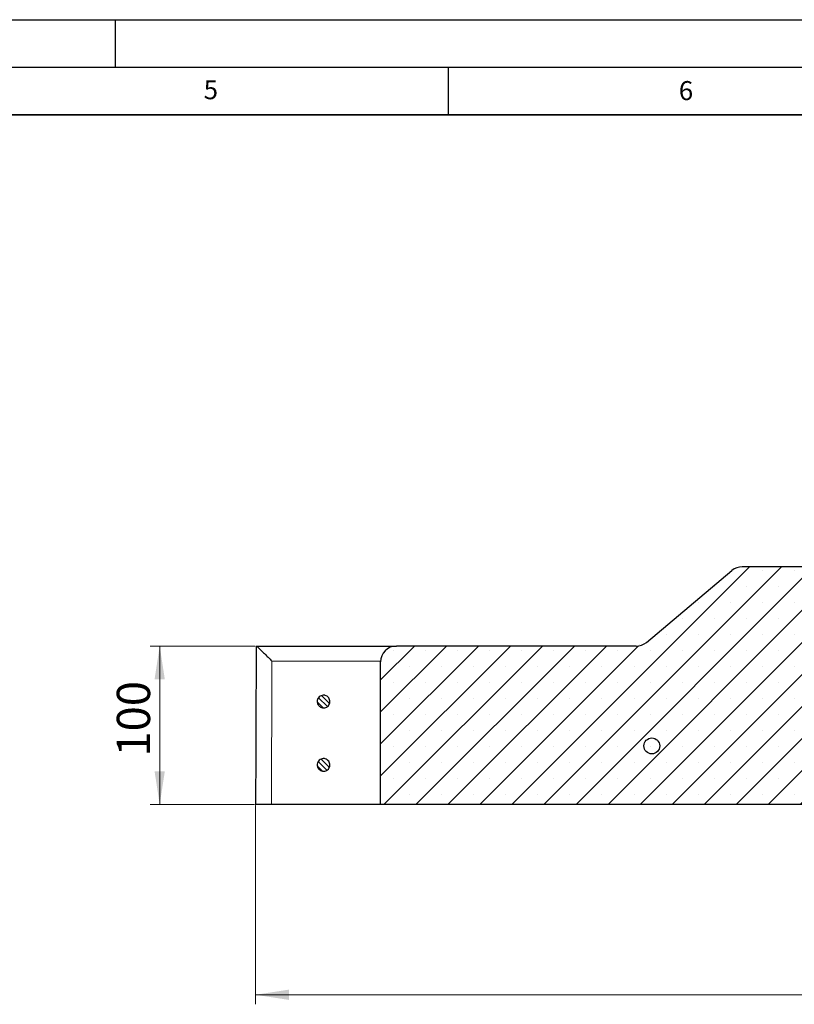
# Model space of a CAD drawing. Units: millimetres. Extents: x 0 to 420, y 0 to 297.
# Drawn here: x 220 to 301, y 193 to 297 of the extents above; entities that cross this region are included whole.
import ezdxf

# ---------------------------------------------------------------- set-up
doc = ezdxf.new("R2010")
doc.units = ezdxf.units.MM
doc.header["$PDSIZE"] = -1
doc.layers.add('LINIEN-DICK', color=7, linetype='Continuous', lineweight=35)
doc.layers.add('LINIEN-DÜNN', color=7, linetype='Continuous')
doc.layers.add('VORLAGE_TEXT', color=7, linetype='Continuous')
doc.styles.add('SLDTEXTSTYLE0', font='TXT', dxfattribs={"width": 0.605})
doc.dimstyles.new('SLDDIMSTYLE1', dxfattribs={"dimtxt": 3.5, "dimasz": 3.5, "dimexe": 0, "dimexo": 0.0625, "dimgap": 0.875, "dimtad": 1, "dimlfac": 6, "dimrnd": 1e-09, "dimzin": 12, "dimdsep": 46, "dimtxsty": 'SLDTEXTSTYLE0', "dimsah": 1, "dimcen": 0.09, "dimadec": 0, "dimazin": 3, "dimtfac": 1, "dimtdec": 3, "dimtofl": 0, "dimtmove": 0, "dimatfit": 3, "dimfxl": 0, "dimfrac": 2, "dimtolj": 1, "dimtzin": 12, "dimarcsym": 0})

# ---------------------------------------------------------------- blocks, each defined once
blk = doc.blocks.new('_D_8')
at = {"color": 7, "linetype": 'Continuous', "lineweight": 18}
for p, q in [((244.75, 214.38), (244.75, 193.48)), ((372.9, 214.38), (372.9, 193.48)), ((244.75, 194.48), (372.9, 194.48))]:
    blk.add_line(p, q, dxfattribs=at)
for points in [[(244.75, 194.48), (248.25, 193.94), (248.25, 195.02)], [(372.9, 194.48), (369.4, 195.02), (369.4, 193.94)]]:
    blk.add_solid(points, dxfattribs=at)
at = {"color": 7, "linetype": 'Continuous', "lineweight": 18, "insert": (305.54, 198.99), "char_height": 3.5, "attachment_point": 1, "rotation": 360, "style": 'SLDTEXTSTYLE0'}
blk.add_mtext('770', dxfattribs=at)
blk = doc.blocks.new('_D_9')
at = {"color": 7, "linetype": 'Continuous', "lineweight": 18}
for p, q in [((244.71, 231.14), (233.66, 231.14)), ((234.66, 214.48), (234.66, 231.14)), ((244.65, 214.48), (233.66, 214.48))]:
    blk.add_line(p, q, dxfattribs=at)
for points in [[(234.66, 231.14), (234.12, 227.64), (235.2, 227.64)], [(234.66, 214.48), (235.2, 217.98), (234.12, 217.98)]]:
    blk.add_solid(points, dxfattribs=at)
at = {"color": 7, "linetype": 'Continuous', "lineweight": 18, "insert": (230.15, 219.52), "char_height": 3.5, "attachment_point": 1, "rotation": 90, "style": 'SLDTEXTSTYLE0'}
blk.add_mtext('100', dxfattribs=at)

msp = doc.modelspace()

# ---------------------------------------------------------------- hatches: boundary and pattern name
at = {"linetype": 'Continuous', "lineweight": 18}
h = msp.add_hatch(dxfattribs=at)
h.set_pattern_fill('SACNCR', style=0)
edge = h.paths.add_edge_path(flags=0)
edge.add_line((311.3221, 214.4769), (310.6819, 232.8103))
edge.add_line((310.6819, 232.8103), (303.7814, 232.8103))
edge.add_line((303.7814, 232.8103), (303.5486, 239.4769))
edge.add_line((303.5486, 239.4769), (295.9398, 239.4769))
edge.add_arc((295.9398, 237.8103), 1.6667, 90, 130)
edge.add_line((294.8685, 239.087), (285.8666, 231.5335))
edge.add_arc((284.7953, 232.8103), 1.6667, 270, 310, ccw=False)
edge.add_line((284.7953, 231.1436), (259.5686, 231.1436))
edge.add_arc((259.5686, 229.4769), 1.6667, 90, 180)
edge.add_line((257.9019, 229.4769), (257.9019, 214.4769))
edge.add_line((257.9019, 214.4769), (311.3221, 214.4769))
h = msp.add_hatch(dxfattribs=at)
h.set_pattern_fill('ANSI31', scale=0.125, angle=90, style=0)
edge = h.paths.add_edge_path(flags=0)
edge.add_spline(control_points=[(251.3918, 224.8815), (251.4218, 224.8457), (251.4558, 224.813), (251.4927, 224.7843), (251.5516, 224.7384), (251.6191, 224.7021), (251.6899, 224.6783), (251.7606, 224.6546), (251.8364, 224.6427), (251.911, 224.6437), (251.9856, 224.6446), (252.0611, 224.6585), (252.1312, 224.6841), (252.2013, 224.7097), (252.2679, 224.7478), (252.3255, 224.7952), (252.3832, 224.8425), (252.4335, 224.9005), (252.4722, 224.9643), (252.5109, 225.0281), (252.5391, 225.0994), (252.5546, 225.1724), (252.57, 225.2454), (252.573, 225.3221), (252.5634, 225.3961), (252.5538, 225.4701), (252.5313, 225.5435), (252.4977, 225.6101), (252.4642, 225.6767), (252.4187, 225.7385), (252.3649, 225.7903), (252.3112, 225.8421), (252.2478, 225.8853), (252.18, 225.9164), (252.1121, 225.9474), (252.038, 225.9672), (251.9637, 225.9741), (251.8894, 225.981), (251.8129, 225.9751), (251.7405, 225.957), (251.6681, 225.9389), (251.5978, 225.908), (251.5355, 225.867), (251.4732, 225.8259), (251.4171, 225.7736), (251.3719, 225.7142), (251.3267, 225.6548), (251.2911, 225.5868), (251.2681, 225.5159), (251.2451, 225.4449), (251.234, 225.369), (251.2358, 225.2944), (251.2376, 225.2198), (251.2523, 225.1445), (251.2787, 225.0747), (251.305, 225.0049), (251.3438, 224.9386), (251.3918, 224.8815)], knot_values=[0, 0, 0, 0, 0.00084063, 0.00084063, 0.00084063, 0.00219553, 0.00219553, 0.00219553, 0.00355043, 0.00355043, 0.00355043, 0.00490532, 0.00490532, 0.00490532, 0.0062602, 0.0062602, 0.0062602, 0.00761507, 0.00761507, 0.00761507, 0.00896995, 0.00896995, 0.00896995, 0.01032482, 0.01032482, 0.01032482, 0.0116797, 0.0116797, 0.0116797, 0.01303459, 0.01303459, 0.01303459, 0.01438949, 0.01438949, 0.01438949, 0.01574438, 0.01574438, 0.01574438, 0.01709928, 0.01709928, 0.01709928, 0.01845416, 0.01845416, 0.01845416, 0.01980904, 0.01980904, 0.01980904, 0.02116391, 0.02116391, 0.02116391, 0.02251879, 0.02251879, 0.02251879, 0.02387366, 0.02387366, 0.02387366, 0.02522854, 0.02522854, 0.02522854, 0.02522854], weights=[1, 1, 1, 1, 1, 1, 1, 1, 1, 1, 1, 1, 1, 1, 1, 1, 1, 1, 1, 1, 1, 1, 1, 1, 1, 1, 1, 1, 1, 1, 1, 1, 1, 1, 1, 1, 1, 1, 1, 1, 1, 1, 1, 1, 1, 1, 1, 1, 1, 1, 1, 1, 1, 1, 1, 1, 1, 1], degree=3, periodic=0)
h = msp.add_hatch(dxfattribs=at)
h.set_pattern_fill('DIN 201 Stahl und Stahlguss', style=0, pattern_type=2)
h.set_pattern_definition([(45, (0, 0), (-13.4704, 13.4704), []), (45, (4.49, 0), (-13.4704, 13.4704), []), (45, (8.98, 0), (-13.4704, 13.4704), []), (45, (13.47, 0), (-13.4704, 13.4704), [])])
edge = h.paths.add_edge_path(flags=0)
edge.add_arc((286.4322, 220.6436), 0.8333, 0, 360)
h = msp.add_hatch(dxfattribs=at)
h.set_pattern_fill('ANSI31', scale=0.125, angle=90, style=0)
edge = h.paths.add_edge_path(flags=0)
edge.add_spline(control_points=[(251.3918, 218.2148), (251.4218, 218.1791), (251.4558, 218.1463), (251.4927, 218.1176), (251.5516, 218.0718), (251.6191, 218.0355), (251.6899, 218.0117), (251.7606, 217.9879), (251.8364, 217.976), (251.911, 217.977), (251.9856, 217.978), (252.0611, 217.9918), (252.1312, 218.0175), (252.2013, 218.0431), (252.2679, 218.0811), (252.3255, 218.1285), (252.3832, 218.1759), (252.4335, 218.2339), (252.4722, 218.2976), (252.5109, 218.3614), (252.5391, 218.4328), (252.5546, 218.5058), (252.57, 218.5788), (252.573, 218.6554), (252.5634, 218.7294), (252.5538, 218.8034), (252.5313, 218.8768), (252.4977, 218.9434), (252.4642, 219.0101), (252.4187, 219.0718), (252.3649, 219.1236), (252.3112, 219.1754), (252.2478, 219.2186), (252.18, 219.2497), (252.1121, 219.2808), (252.038, 219.3006), (251.9637, 219.3074), (251.8894, 219.3143), (251.8129, 219.3084), (251.7405, 219.2903), (251.6681, 219.2722), (251.5978, 219.2414), (251.5355, 219.2003), (251.4732, 219.1593), (251.4171, 219.1069), (251.3719, 219.0475), (251.3267, 218.9882), (251.2911, 218.9202), (251.2681, 218.8492), (251.2451, 218.7782), (251.234, 218.7023), (251.2358, 218.6277), (251.2376, 218.5531), (251.2523, 218.4778), (251.2787, 218.408), (251.305, 218.3382), (251.3438, 218.272), (251.3918, 218.2148)], knot_values=[0, 0, 0, 0, 0.00084063, 0.00084063, 0.00084063, 0.00219553, 0.00219553, 0.00219553, 0.00355043, 0.00355043, 0.00355043, 0.00490532, 0.00490532, 0.00490532, 0.0062602, 0.0062602, 0.0062602, 0.00761507, 0.00761507, 0.00761507, 0.00896995, 0.00896995, 0.00896995, 0.01032482, 0.01032482, 0.01032482, 0.0116797, 0.0116797, 0.0116797, 0.01303459, 0.01303459, 0.01303459, 0.01438949, 0.01438949, 0.01438949, 0.01574438, 0.01574438, 0.01574438, 0.01709928, 0.01709928, 0.01709928, 0.01845416, 0.01845416, 0.01845416, 0.01980904, 0.01980904, 0.01980904, 0.02116391, 0.02116391, 0.02116391, 0.02251879, 0.02251879, 0.02251879, 0.02387366, 0.02387366, 0.02387366, 0.02522854, 0.02522854, 0.02522854, 0.02522854], weights=[1, 1, 1, 1, 1, 1, 1, 1, 1, 1, 1, 1, 1, 1, 1, 1, 1, 1, 1, 1, 1, 1, 1, 1, 1, 1, 1, 1, 1, 1, 1, 1, 1, 1, 1, 1, 1, 1, 1, 1, 1, 1, 1, 1, 1, 1, 1, 1, 1, 1, 1, 1, 1, 1, 1, 1, 1, 1], degree=3, periodic=0)

# ---------------------------------------------------------------- linework, layer by layer
at = {"color": 7, "linetype": 'Continuous', "lineweight": 25}
for p, q in [((303.5486, 239.4769), (295.9398, 239.4769)), ((285.8666, 231.5335), (294.8685, 239.087)), ((244.816, 231.1436), (244.8147, 231.1436)), ((244.8147, 231.1436), (259.5686, 231.1436)), ((284.7953, 231.1436), (259.5686, 231.1436)), ((257.9019, 214.4769), (257.9019, 229.4769)), ((252.023, 225.9769), (251.9023, 225.9769)), ((251.9023, 224.6436), (252.0188, 224.6436)), ((252.003, 219.3103), (251.9023, 219.3103)), ((251.9023, 217.9769), (251.9993, 217.9769)), ((257.9019, 214.4769), (246.413, 214.4769)), ((311.3221, 214.4769), (257.9019, 214.4769))]:
    msp.add_line(p, q, dxfattribs=at)
at = {"color": 8, "linetype": 'Continuous', "lineweight": 18}
msp.add_line((257.9042, 229.5642), (246.4721, 229.5642), dxfattribs=at)
at = {"color": 7, "linetype": 'Continuous', "lineweight": 25}
msp.add_circle((286.4322, 220.6436), 0.8333, dxfattribs=at)
for centre, start, end in [((295.9398, 237.8103), 90, 130), ((259.5686, 229.4769), 90, 180), ((284.7953, 232.8103), 270, 310)]:
    msp.add_arc(centre, 1.6667, start, end, dxfattribs=at)
at = {"color": 8, "linetype": 'Continuous', "lineweight": 18}
msp.add_ellipse((320.4019, 116.5472), major_axis=(0, 1415.1843), ratio=0.05240778, start_param=1.49085097, end_param=1.50154172, dxfattribs=at)
at = {"color": 7, "linetype": 'Continuous', "lineweight": 25}
for points, knots in [([(244.8125, 231.1436), (244.8067, 229.7669), (244.7832, 224.2114), (244.7624, 218.6558), (244.7467, 214.477)], [0, 0, 0, 0, 0.24780963, 1, 1, 1, 1]), ([(244.8147, 231.1436), (244.8352, 231.131), (244.8761, 231.1059), (245.0536, 230.9459), (245.2495, 230.7626), (245.4727, 230.5495), (245.746, 230.2843), (246.0885, 229.9473), (246.3352, 229.7014), (246.4713, 229.5649), (246.4721, 229.5642)], [0, 0, 0, 0, 0.148705379, 0.296562385, 0.403466116, 0.513398888, 0.660833546, 0.812443292, 0.998919553, 1, 1, 1, 1]), ([(251.3918, 224.8815), (251.3492, 224.9437), (251.2641, 225.0679), (251.2238, 225.2947), (251.2558, 225.5197), (251.3618, 225.722), (251.5285, 225.8776), (251.7374, 225.9694), (251.9649, 225.9868), (252.1853, 225.928), (252.3738, 225.7995), (252.5091, 225.6158), (252.5761, 225.3977), (252.5671, 225.1698), (252.4831, 224.9577), (252.3336, 224.7853), (252.1356, 224.6722), (251.911, 224.6308), (251.6864, 224.6667), (251.5081, 224.7595), (251.4241, 224.8476), (251.3918, 224.8815)], [0, 0, 0, 0, 0.05368844, 0.10737688, 0.16106518, 0.21475346, 0.26844191, 0.32213065, 0.37581969, 0.42950888, 0.48319802, 0.53688693, 0.59057553, 0.64426387, 0.69795212, 0.75164049, 0.80532915, 0.85901811, 0.91270728, 0.96639645, 1, 1, 1, 1]), ([(251.3918, 218.2148), (251.3492, 218.277), (251.2641, 218.4013), (251.2238, 218.628), (251.2558, 218.853), (251.3618, 219.0553), (251.5285, 219.211), (251.7374, 219.3027), (251.9649, 219.3201), (252.1853, 219.2613), (252.3738, 219.1328), (252.5091, 218.9492), (252.5761, 218.7311), (252.5671, 218.5031), (252.4831, 218.291), (252.3336, 218.1186), (252.1356, 218.0055), (251.911, 217.9641), (251.6864, 218), (251.5081, 218.0928), (251.4241, 218.1809), (251.3918, 218.2148)], [0, 0, 0, 0, 0.05368844, 0.10737688, 0.16106518, 0.21475346, 0.26844191, 0.32213065, 0.37581969, 0.42950888, 0.48319802, 0.53688693, 0.59057553, 0.64426387, 0.69795212, 0.75164049, 0.80532915, 0.85901811, 0.91270728, 0.96639645, 1, 1, 1, 1]), ([(246.413, 214.4769), (246.2259, 214.4769), (245.8518, 214.4769), (245.3523, 214.4769), (244.9776, 214.4769), (244.77, 214.4769), (244.7625, 214.4769), (244.7595, 214.4769)], [0, 0, 0, 0, 0.21431132, 0.42863079, 0.64309294, 0.85782355, 1, 1, 1, 1])]:
    msp.add_open_spline(points, degree=3, knots=knots, dxfattribs=at)
at = {"color": 7, "linetype": 'Continuous', "lineweight": 0}
msp.add_point((244.7467, 214.4769), dxfattribs=at)
at = {"layer": 'LINIEN-DICK'}
msp.add_line((410, 287), (20, 287), dxfattribs=at)
at = {"layer": 'LINIEN-DÜNN'}
for p, q in [((0, 297), (420, 297)), ((230, 292), (230, 297)), ((15, 292), (415, 292)), ((265, 292), (265, 287))]:
    msp.add_line(p, q, dxfattribs=at)

# ---------------------------------------------------------------- texts
at = {"layer": 'VORLAGE_TEXT', "char_height": 2, "attachment_point": 2, "style": 'SLDTEXTSTYLE0'}
for s, insert in [('5', (240.0418, 290.6369)), ('6', (290.0344, 290.5429))]:
    msp.add_mtext(s, dxfattribs=dict(at, insert=insert))

# ---------------------------------------------------------------- dimensions: what is measured, and where the dimension line sits
at = {"color": 7, "linetype": 'Continuous', "lineweight": 18}
for base, p2, angle, picture, middle in [((234.6568, 231.1436), (244.8147, 231.1436), 90, '_D_9', (234.6568, 222.8103)), ((372.9019, 194.4769), (372.9019, 214.4769), 360, '_D_8', (308.8243, 194.4769))]:
    dim = msp.add_linear_dim(base=base, p1=(244.7467, 214.4769), p2=p2, angle=angle, dimstyle='SLDDIMSTYLE1', dxfattribs=at)
    dim.commit()
    dim.dimension.update_dxf_attribs({"geometry": picture, "text_midpoint": middle, "dimtype": 160})

doc.saveas('drawing.dxf')
